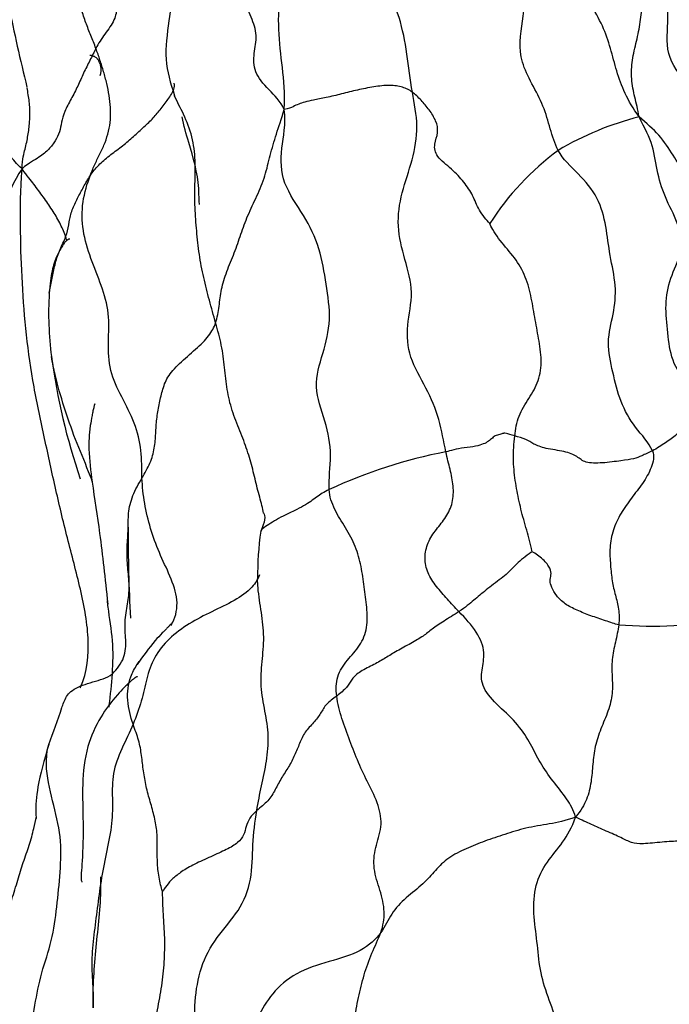
# Model space of a CAD drawing. Units: millimetres. Extents: x -347 to 1528, y 0 to 1574.
# Drawn here: x 640 to 653, y 223 to 242 of the extents above; entities that cross this region are included whole.
import ezdxf
from ezdxf import colors
from ezdxf.entities.mleader import LeaderData, LeaderLine
from ezdxf.math import Vec2, Vec3

# ---------------------------------------------------------------- set-up
doc = ezdxf.new("R2010")
doc.units = ezdxf.units.MM
doc.layers.add('DV7_Défaut', color=7, linetype='Continuous')
doc.layers.add('Défaut', color=7, linetype='Continuous')

# ---------------------------------------------------------------- blocks, each defined once
blk = doc.blocks.new('_DOT')
at = {"color": 0}
blk.add_line((0, 0), (-1, 0), dxfattribs=at)
at = {"color": 0, "const_width": 0.333}
blk.add_lwpolyline([(-0.1665, 0, 1), (0.1665, 0, 1)], format="xyb", close=True, dxfattribs=at)
blk = doc.blocks.new('SE6')
at = {"layer": 'DV7_Défaut', "color": 7, "linetype": 'Continuous'}
for centre, radius, start, end in [((683.136, 251.51), 44.329, 191.5793, 193.7652), ((653.871, 234.468), 6.082, 104.1612, 120.8103), ((653.994, 235.291), 5.463, 126.3451, 147.5529), ((647.132, 236.418), 6.616, 176.5163, 187.5483), ((653.158, 237.21), 12.693, 187.5175, 198.9399), ((650.468, 223.539), 10.286, 101.0441, 114.8041), ((674.61, 232.035), 32.497, 179.8548, 183.0776), ((651.447, 231.127), 6.732, 172.2083, 180.3936), ((652.639, 238.959), 8.827, 265.6617, 280.0354), ((629.868, 231.986), 11.46, 338.3279, 342.2741)]:
    blk.add_arc(centre, radius, start, end, dxfattribs=at)
for points in [[(652.383, 240.365), (652.143, 240.693), (651.904, 241.28), (651.717, 242.202), (651.083, 243.067), (651.45, 243.91), (651.558, 244.788), (651.159, 245.745), (650.8, 246.671), (649.842, 247.304), (649.466, 248.107), (649.196, 248.929), (648.686, 249.36), (648.539, 249.626)], [(645.251, 240.515), (645.268, 240.846), (645.217, 241.356), (645.119, 242.118), (645.156, 242.897), (645.26, 243.678), (645.511, 244.442), (645.657, 245.218), (645.426, 245.96), (645.535, 246.739), (645.628, 247.538), (645.411, 248.299), (645.216, 248.766), (645.078, 248.973)], [(647.825, 240.861), (647.781, 241.118), (647.727, 241.633), (647.583, 242.377), (647.282, 243.028), (647.052, 243.693), (647.17, 244.416), (647.38, 245.166), (647.301, 245.876), (647.034, 246.571), (646.981, 247.326), (647.117, 248.095), (647.083, 248.616), (647.119, 248.91)], [(650.756, 239.691), (650.615, 239.971), (650.532, 240.584), (649.915, 241.48), (650.04, 242.283), (650.155, 243.118), (649.717, 244.013), (649.243, 244.805), (648.258, 245.421), (648.153, 246.307), (647.648, 247.21), (646.985, 248.007), (647.176, 248.576), (647.119, 248.91)], [(641.466, 241.74), (641.434, 241.827), (641.365, 241.999), (641.261, 242.257), (641.173, 242.52), (641.107, 242.785), (641.043, 243.047), (640.985, 243.309), (640.917, 243.572), (640.864, 243.827), (640.853, 244.081), (640.855, 244.336), (640.814, 244.502), (640.78, 244.575)], [(645.251, 240.515), (645.177, 240.68), (644.933, 240.91), (644.627, 241.269), (644.637, 241.644), (644.717, 242), (644.598, 242.369), (644.412, 242.734), (644.248, 243.105), (643.913, 243.423), (643.394, 243.663), (643.122, 244.023), (643.248, 244.301), (643.263, 244.415)], [(652.383, 240.365), (652.355, 240.515), (652.292, 240.759), (652.217, 241.127), (652.237, 241.506), (652.329, 241.884), (652.416, 242.275), (652.441, 242.648), (652.428, 243.007), (652.402, 243.364), (652.385, 243.731), (652.426, 244.117), (652.507, 244.38), (652.56, 244.44)], [(654.3, 237.849), (654.291, 237.885), (654.362, 238.124), (654.477, 238.514), (654.276, 239.085), (654.006, 239.684), (653.844, 240.331), (653.436, 240.945), (652.902, 241.53), (652.972, 242.267), (652.947, 242.988), (652.573, 243.694), (652.527, 244.197), (652.56, 244.44)], [(639.981, 239.323), (639.866, 239.419), (639.739, 239.588), (639.558, 239.841), (639.429, 240.101), (639.341, 240.353), (639.256, 240.593), (639.103, 240.828), (638.909, 241.051), (638.713, 241.267), (638.559, 241.496), (638.471, 241.731), (638.454, 241.879), (638.485, 241.97)], [(641.466, 241.74), (641.427, 241.665), (641.347, 241.499), (641.213, 241.244), (641.107, 240.985), (640.967, 240.724), (640.829, 240.469), (640.774, 240.253), (640.74, 240.061), (640.655, 239.885), (640.525, 239.714), (640.35, 239.553), (640.123, 239.442), (639.981, 239.323)], [(641.35, 239.183), (641.386, 239.281), (641.448, 239.424), (641.553, 239.635), (641.655, 239.848), (641.725, 240.075), (641.764, 240.313), (641.763, 240.555), (641.735, 240.796), (641.686, 241.035), (641.622, 241.273), (641.549, 241.508), (641.495, 241.662), (641.466, 241.74)], [(647.825, 240.861), (647.762, 240.908), (647.64, 240.968), (647.374, 241.013), (647.049, 240.97), (646.723, 240.908), (646.403, 240.825), (646.086, 240.749), (645.825, 240.702), (645.656, 240.664), (645.538, 240.623), (645.436, 240.572), (645.342, 240.53), (645.251, 240.515)], [(648.498, 233.634), (648.455, 233.84), (648.38, 234.289), (648.117, 234.92), (647.74, 235.528), (647.7, 236.178), (647.865, 236.836), (647.672, 237.5), (647.498, 238.168), (647.6, 238.844), (647.837, 239.494), (647.96, 240.177), (647.864, 240.636), (647.825, 240.861)], [(649.383, 238.222), (649.309, 238.291), (649.151, 238.494), (649.048, 238.786), (648.868, 239.056), (648.624, 239.314), (648.289, 239.571), (648.254, 239.814), (648.356, 240.055), (648.309, 240.286), (648.165, 240.509), (648.005, 240.701), (647.883, 240.818), (647.825, 240.861)], [(643.871, 236.225), (643.906, 236.333), (643.946, 236.561), (643.98, 236.896), (644.087, 237.254), (644.254, 237.634), (644.377, 238.005), (644.512, 238.382), (644.705, 238.774), (644.874, 239.182), (644.962, 239.588), (645.09, 240.017), (645.188, 240.317), (645.251, 240.515)], [(646.153, 232.876), (646.141, 233.1), (646.222, 233.562), (646.094, 234.25), (645.816, 234.944), (646.035, 235.61), (646.205, 236.285), (646.092, 237.002), (645.979, 237.724), (645.664, 238.393), (645.19, 239.02), (645.167, 239.733), (645.292, 240.213), (645.251, 240.515)], [(653.673, 234.509), (653.596, 234.682), (653.338, 234.981), (653.021, 235.462), (652.959, 236.024), (652.896, 236.593), (652.991, 237.128), (653.257, 237.619), (653.214, 238.172), (652.917, 238.688), (652.741, 239.228), (652.676, 239.791), (652.501, 240.133), (652.383, 240.365)], [(654.272, 236.661), (654.161, 236.679), (653.98, 236.873), (653.932, 237.193), (653.814, 237.542), (653.821, 237.838), (653.908, 238.116), (653.818, 238.452), (653.561, 238.811), (653.306, 239.199), (653.074, 239.591), (652.794, 240.007), (652.532, 240.238), (652.383, 240.365)], [(652.648, 233.652), (652.579, 233.818), (652.287, 234.122), (651.994, 234.631), (651.852, 235.233), (651.717, 235.843), (651.875, 236.398), (651.934, 236.972), (651.788, 237.58), (651.724, 238.164), (651.579, 238.747), (651.17, 239.227), (650.844, 239.516), (650.756, 239.691)], [(639.981, 239.323), (639.808, 239.055), (639.592, 238.596), (639.516, 237.956), (639.577, 237.383), (639.689, 236.885), (639.707, 236.383), (639.534, 235.843), (639.315, 235.293), (639.196, 234.796), (639.241, 234.349), (639.281, 233.922), (639.256, 233.638), (639.256, 233.508)], [(642.392, 233.106), (642.385, 233.29), (642.394, 233.662), (642.257, 234.216), (641.982, 234.735), (641.724, 235.263), (641.71, 235.838), (641.746, 236.416), (641.584, 236.977), (641.356, 237.518), (641.188, 238.077), (641.178, 238.66), (641.292, 239.027), (641.35, 239.183)], [(649.882, 233.954), (649.896, 234.086), (649.942, 234.362), (650.169, 234.705), (650.38, 235.058), (650.433, 235.476), (650.364, 235.911), (650.282, 236.342), (650.212, 236.777), (650.093, 237.204), (649.854, 237.582), (649.542, 237.916), (649.399, 238.171), (649.383, 238.222)], [(642.392, 233.106), (642.452, 233.209), (642.568, 233.408), (642.651, 233.71), (642.667, 234.001), (642.685, 234.294), (642.734, 234.581), (642.798, 234.863), (642.889, 235.134), (643.127, 235.405), (643.479, 235.7), (643.756, 235.97), (643.842, 236.136), (643.871, 236.225)], [(653.673, 234.509), (653.633, 234.48), (653.557, 234.42), (653.464, 234.346), (653.392, 234.273), (653.343, 234.202), (653.293, 234.132), (653.22, 234.056), (653.132, 233.974), (653.028, 233.897), (652.909, 233.817), (652.788, 233.733), (652.696, 233.676), (652.648, 233.652)], [(649.882, 233.954), (649.807, 233.975), (649.69, 234.008), (649.673, 234.014), (649.609, 233.989), (649.507, 233.97), (649.433, 233.914), (649.36, 233.844), (649.254, 233.791), (649.115, 233.74), (648.86, 233.718), (648.646, 233.673), (648.549, 233.647), (648.498, 233.634)], [(650.235, 231.625), (650.228, 231.651), (650.195, 231.796), (650.14, 232.01), (650.076, 232.221), (650.019, 232.43), (649.971, 232.636), (649.929, 232.846), (649.891, 233.058), (649.867, 233.277), (649.851, 233.498), (649.859, 233.722), (649.872, 233.872), (649.882, 233.954)], [(652.648, 233.652), (652.571, 233.614), (652.422, 233.551), (652.29, 233.491), (652.039, 233.457), (651.639, 233.403), (651.281, 233.405), (651.15, 233.545), (650.899, 233.647), (650.484, 233.697), (650.251, 233.79), (650.122, 233.888), (649.957, 233.934), (649.882, 233.954)], [(648.761, 230.423), (648.681, 230.507), (648.528, 230.674), (648.303, 230.927), (648.121, 231.195), (648.059, 231.503), (648.127, 231.816), (648.303, 232.078), (648.511, 232.317), (648.646, 232.61), (648.658, 232.945), (648.587, 233.284), (648.525, 233.505), (648.498, 233.634)], [(652.648, 233.652), (652.692, 233.546), (652.641, 233.312), (652.459, 232.996), (652.223, 232.706), (652.012, 232.404), (651.847, 232.067), (651.783, 231.709), (651.805, 231.357), (651.836, 231.034), (651.902, 230.755), (651.981, 230.479), (651.985, 230.269), (651.971, 230.157)], [(646.305, 228.727), (646.288, 228.858), (646.294, 229.128), (646.509, 229.452), (646.786, 229.731), (646.93, 230.097), (646.915, 230.511), (646.857, 230.921), (646.803, 231.331), (646.695, 231.735), (646.487, 232.109), (646.249, 232.472), (646.161, 232.735), (646.153, 232.876)], [(644.832, 232.411), (644.88, 232.346), (644.862, 232.222), (644.777, 232.04)], [(650.235, 231.625), (650.2, 231.608), (650.089, 231.526), (649.946, 231.408), (649.842, 231.299), (649.744, 231.198), (649.611, 231.091), (649.455, 230.973), (649.305, 230.856), (649.175, 230.75), (649.063, 230.652), (648.936, 230.547), (648.824, 230.464), (648.761, 230.423)], [(651.971, 230.157), (651.893, 230.172), (651.71, 230.243), (651.406, 230.338), (651.129, 230.449), (650.886, 230.573), (650.713, 230.742), (650.617, 230.916), (650.584, 231.044), (650.619, 231.153), (650.605, 231.29), (650.471, 231.471), (650.292, 231.596), (650.235, 231.625)], [(648.761, 230.423), (648.661, 230.358), (648.449, 230.229), (648.213, 230.067), (648.055, 229.934), (647.802, 229.786), (647.505, 229.629), (647.287, 229.492), (647.06, 229.362), (646.768, 229.221), (646.6, 229.072), (646.523, 228.903), (646.381, 228.782), (646.305, 228.727)], [(651.106, 226.295), (651.058, 226.438), (650.949, 226.649), (650.645, 227.019), (650.385, 227.388), (650.21, 227.756), (649.968, 228.15), (649.563, 228.516), (649.205, 228.894), (649.211, 229.254), (649.3, 229.585), (649.149, 230.013), (648.889, 230.289), (648.761, 230.423)], [(651.971, 230.157), (651.957, 230.044), (651.904, 229.808), (651.828, 229.457), (651.838, 229.122), (651.855, 228.781), (651.769, 228.426), (651.606, 228.067), (651.488, 227.711), (651.448, 227.357), (651.425, 227.003), (651.342, 226.645), (651.212, 226.425), (651.106, 226.295)], [(642.296, 229.362), (642.314, 229.389), (642.333, 229.416), (642.353, 229.442)], [(646.305, 228.727), (646.23, 228.673), (646.083, 228.57), (645.989, 228.382), (645.848, 228.191), (645.659, 228.007), (645.557, 227.775), (645.464, 227.537), (645.343, 227.303), (645.19, 227.083), (645.072, 226.843), (644.935, 226.616), (644.774, 226.49), (644.699, 226.424)], [(647.189, 223.972), (647.239, 224.112), (647.288, 224.385), (647.182, 224.824), (647.027, 225.26), (647.07, 225.683), (647.229, 226.09), (647.162, 226.531), (646.943, 226.96), (646.737, 227.385), (646.57, 227.828), (646.401, 228.274), (646.324, 228.574), (646.305, 228.727)], [(642.213, 228.16), (642.145, 228), (641.978, 227.669), (641.787, 227.169), (641.798, 226.676), (641.801, 226.173), (641.684, 225.625), (641.573, 225.077), (641.501, 224.531), (641.434, 223.994), (641.369, 223.461), (641.402, 222.947), (641.416, 222.606), (641.41, 222.46)], [(642.806, 224.796), (642.792, 224.841), (642.731, 225.048), (642.7, 225.361), (642.695, 225.676), (642.701, 225.986), (642.649, 226.291), (642.556, 226.601), (642.472, 226.912), (642.418, 227.221), (642.386, 227.53), (642.336, 227.839), (642.252, 228.044), (642.213, 228.16)], [(642.697, 219.328), (642.776, 219.507), (643.003, 219.911), (643.386, 220.502), (643.503, 221.188), (643.444, 221.889), (643.443, 222.587), (643.552, 223.282), (643.875, 223.891), (644.361, 224.399), (644.613, 225.034), (644.605, 225.742), (644.662, 226.199), (644.699, 226.424)], [(644.699, 226.424), (644.645, 226.375), (644.545, 226.273), (644.483, 226.107), (644.446, 225.936), (644.334, 225.777), (644.098, 225.642), (643.779, 225.5), (643.44, 225.347), (643.181, 225.199), (643.005, 225.056), (642.884, 224.924), (642.823, 224.824), (642.806, 224.796)], [(651.106, 226.295), (650.9, 226.213), (650.576, 226.155), (650.098, 226.08), (649.682, 225.945), (649.276, 225.814), (648.905, 225.663), (648.54, 225.486), (648.282, 225.223), (648.055, 224.95), (647.693, 224.681), (647.385, 224.356), (647.284, 224.101), (647.189, 223.972)], [(650.866, 220.476), (650.847, 220.694), (650.769, 221.059), (650.775, 221.599), (650.764, 222.14), (650.541, 222.682), (650.377, 223.23), (650.337, 223.789), (650.25, 224.359), (650.278, 224.934), (650.523, 225.404), (650.857, 225.775), (651.03, 226.082), (651.106, 226.295)], [(654.35, 226.084), (654.27, 226.103), (654.101, 226.021), (653.834, 225.958), (653.505, 225.86), (653.204, 225.808), (652.858, 225.798), (652.434, 225.745), (652.229, 225.771), (652.038, 225.876), (651.716, 226.016), (651.422, 226.146), (651.228, 226.235), (651.106, 226.295)], [(641.84, 219.654), (641.88, 219.8), (641.939, 220.128), (642.039, 220.618), (642.228, 221.081), (642.443, 221.53), (642.611, 221.997), (642.719, 222.477), (642.803, 222.962), (642.85, 223.448), (642.853, 223.928), (642.814, 224.4), (642.807, 224.712), (642.806, 224.796)], [(647.189, 223.972), (647.093, 223.844), (646.819, 223.581), (646.153, 223.393), (645.469, 223.182), (644.982, 222.752), (644.722, 222.28), (644.45, 221.79), (644.141, 221.272), (643.79, 220.78), (643.44, 220.266), (643.019, 219.777), (642.779, 219.436), (642.697, 219.328)], [(645.701, 219.243), (645.835, 219.367), (646.074, 219.577), (646.434, 219.889), (646.696, 220.288), (646.791, 220.755), (646.754, 221.242), (646.662, 221.724), (646.648, 222.201), (646.738, 222.668), (646.849, 223.124), (647.002, 223.561), (647.141, 223.839), (647.189, 223.972)]]:
    blk.add_open_spline(points, degree=3, dxfattribs=at)
for points, knots in [([(643.135, 243.792), (643.049, 243.241), (642.971, 242.556), (642.821, 241.489), (642.964, 241.05), (643.048, 240.79)], [0, 0, 0, 0, 0.488195, 0.740766, 1, 1, 1, 1]), ([(641.889, 242.578), (641.889, 242.576), (641.877, 242.49), (641.863, 242.317), (641.64, 242.029), (641.517, 241.84), (641.466, 241.74)], [0, 0, 0, 0, 0.006278, 0.337518, 0.668759, 1, 1, 1, 1]), ([(641.554, 241.194), (641.569, 241.251), (641.58, 241.321), (641.551, 241.437), (641.53, 241.481), (641.518, 241.502), (641.506, 241.52), (641.487, 241.541), (641.451, 241.57), (641.402, 241.589), (641.362, 241.601), (641.348, 241.597), (641.347, 241.596)], [0, 0, 0, 0, 0.390563, 0.504064, 0.545229, 0.563741, 0.581919, 0.620691, 0.66782, 0.798599, 0.969239, 1, 1, 1, 1]), ([(641.35, 239.183), (641.399, 239.257), (641.514, 239.397), (641.732, 239.587), (641.977, 239.762), (642.199, 239.945), (642.407, 240.145), (642.605, 240.32), (642.751, 240.505), (642.92, 240.718), (643.037, 240.902), (643.047, 241.002), (643.041, 241.041)], [0, 0, 0, 0, 0.103656, 0.207312, 0.310968, 0.414624, 0.518279, 0.621935, 0.725591, 0.829247, 0.932903, 1, 1, 1, 1]), ([(639.981, 239.323), (639.989, 239.534), (640.048, 239.718), (640.104, 239.991), (640.137, 240.258), (640.145, 240.531), (640.116, 240.765), (640.091, 240.904), (640.083, 240.95)], [0, 0, 0, 0, 0.181818, 0.363636, 0.545455, 0.727273, 0.909091, 1, 1, 1, 1]), ([(643.871, 236.225), (643.829, 236.374), (643.745, 236.679), (643.627, 237.137), (643.539, 237.6), (643.489, 238.072), (643.452, 238.542), (643.454, 239.013), (643.471, 239.489), (643.413, 239.968), (643.245, 240.397), (643.101, 240.663), (643.048, 240.79)], [0, 0, 0, 0, 0.101627, 0.203253, 0.30488, 0.406507, 0.508134, 0.60976, 0.711387, 0.813014, 0.914641, 1, 1, 1, 1]), ([(643.547, 238.601), (643.544, 238.635), (643.537, 238.736), (643.536, 239.181), (643.366, 239.713), (643.233, 240.194), (643.196, 240.364)], [0, 0, 0, 0, 0.050012, 0.173604, 0.702504, 1, 1, 1, 1]), ([(641.151, 228.889), (641.154, 228.894), (641.29, 229.203), (641.363, 229.888), (641.148, 230.942), (640.872, 231.966), (640.629, 232.999), (640.407, 234.034), (640.186, 235.068), (640.047, 236.114), (639.974, 237.154), (639.944, 238.185), (639.948, 238.878), (639.981, 239.323)], [0, 0, 0, 0, 0.001773, 0.101596, 0.201419, 0.301241, 0.401064, 0.500887, 0.600709, 0.700532, 0.800355, 0.900177, 1, 1, 1, 1]), ([(640.882, 237.879), (640.874, 237.91), (640.837, 238.031), (640.744, 238.237), (640.588, 238.498), (640.411, 238.757), (640.22, 239.011), (640.091, 239.175), (639.981, 239.323)], [0, 0, 0, 0, 0.0652763, 0.252221, 0.4391658, 0.6261105, 0.8130553, 1, 1, 1, 1]), ([(640.528, 236.82), (640.536, 236.865), (640.561, 237), (640.61, 237.225), (640.661, 237.497), (640.773, 237.769), (640.895, 238.018), (640.926, 238.255), (640.982, 238.498), (641.094, 238.729), (641.218, 238.957), (641.3, 239.109), (641.35, 239.183)], [0, 0, 0, 0, 0.052053, 0.15738, 0.262708, 0.368035, 0.473363, 0.57869, 0.684018, 0.789345, 0.894673, 1, 1, 1, 1]), ([(640.944, 237.906), (640.942, 237.907), (640.929, 237.912), (640.901, 237.905), (640.841, 237.844), (640.792, 237.776), (640.737, 237.685), (640.656, 237.52), (640.588, 237.311), (640.545, 237.046), (640.534, 236.91), (640.528, 236.82)], [0, 0, 0, 0, 0.01936, 0.198985, 0.274318, 0.346225, 0.420691, 0.503069, 0.705026, 0.8316, 1, 1, 1, 1]), ([(644.833, 232.404), (644.825, 232.453), (644.79, 232.615), (644.706, 232.898), (644.62, 233.284), (644.512, 233.662), (644.361, 234.056), (644.194, 234.464), (644.095, 234.88), (644.055, 235.327), (643.998, 235.781), (643.913, 236.075), (643.871, 236.225)], [0, 0, 0, 0, 0.047027, 0.152912, 0.258798, 0.364684, 0.47057, 0.576456, 0.682342, 0.788228, 0.894114, 1, 1, 1, 1]), ([(641.394, 233.041), (641.37, 233.106), (641.26, 233.388), (641.047, 233.883), (640.823, 234.534), (640.663, 235.085), (640.593, 235.428), (640.573, 235.55)], [0, 0, 0, 0, 0.076171, 0.336649, 0.597127, 0.857604, 1, 1, 1, 1]), ([(641.443, 234.596), (641.443, 234.596), (641.442, 234.596), (641.441, 234.594), (641.437, 234.583), (641.434, 234.572), (641.43, 234.558), (641.421, 234.521), (641.406, 234.453), (641.378, 234.32), (641.33, 234.024), (641.315, 233.597), (641.399, 232.937), (641.564, 231.889), (641.647, 231.105), (641.705, 230.576)], [0, 0, 0, 0, 0.000194, 0.008222, 0.011609, 0.014759, 0.017857, 0.021102, 0.036053, 0.052303, 0.090877, 0.204382, 0.3869, 0.655372, 1, 1, 1, 1]), ([(642.113, 232.117), (642.114, 232.211), (642.115, 232.424), (642.189, 232.754), (642.324, 232.991), (642.392, 233.106)], [0, 0, 0, 0, 0.28329, 0.641645, 1, 1, 1, 1]), ([(642.974, 230.144), (642.986, 230.165), (643.072, 230.318), (643.136, 230.654), (642.963, 231.141), (642.732, 231.605), (642.556, 232.093), (642.437, 232.599), (642.398, 232.936), (642.392, 233.106)], [0, 0, 0, 0, 0.026116, 0.18843, 0.350744, 0.513058, 0.675372, 0.837686, 1, 1, 1, 1]), ([(646.153, 232.876), (646.101, 232.848), (646.01, 232.802), (645.903, 232.725), (645.786, 232.638), (645.649, 232.548), (645.455, 232.453), (645.216, 232.341), (645.048, 232.244), (644.908, 232.152), (644.797, 232.081), (644.777, 232.043), (644.774, 232.032)], [0, 0, 0, 0, 0.105688, 0.211375, 0.317063, 0.422751, 0.528438, 0.634126, 0.739814, 0.845501, 0.951189, 1, 1, 1, 1]), ([(642.125, 230.75), (642.132, 230.815), (642.142, 231.001), (642.099, 231.311), (642.086, 231.68), (642.11, 231.947), (642.112, 232.092), (642.113, 232.117)], [0, 0, 0, 0, 0.1420048, 0.4093371, 0.6766694, 0.9440017, 1, 1, 1, 1]), ([(644.753, 231.162), (644.72, 231.077), (644.605, 230.88), (644.256, 230.638), (643.798, 230.426), (643.333, 230.188), (642.924, 229.886), (642.623, 229.509), (642.477, 229.075), (642.39, 228.627), (642.281, 228.319), (642.213, 228.16)], [0, 0, 0, 0, 0.0850102, 0.1993839, 0.3137577, 0.4281314, 0.5425051, 0.6568788, 0.7712526, 0.8856263, 1, 1, 1, 1]), ([(644.699, 226.424), (644.727, 226.592), (644.793, 226.922), (644.904, 227.417), (644.949, 227.922), (644.867, 228.422), (644.766, 228.923), (644.804, 229.419), (644.857, 229.91), (644.796, 230.406), (644.727, 230.796), (644.716, 231.022), (644.715, 231.082)], [0, 0, 0, 0, 0.106779, 0.213559, 0.320338, 0.427118, 0.533897, 0.640677, 0.747456, 0.854236, 0.961015, 1, 1, 1, 1]), ([(641.797, 229.176), (641.892, 229.262), (642.064, 229.499), (642.072, 229.859), (642.033, 230.215), (642.095, 230.514), (642.12, 230.693), (642.125, 230.75)], [0, 0, 0, 0, 0.223773, 0.447547, 0.67132, 0.895093, 1, 1, 1, 1]), ([(641.797, 229.176), (641.813, 229.392), (641.82, 229.841), (641.733, 230.331), (641.702, 230.598), (641.697, 230.639)], [0, 0, 0, 0, 0.4575602, 0.9151204, 1, 1, 1, 1]), ([(643.013, 230.207), (643.012, 230.208), (643.008, 230.205), (642.99, 230.187), (642.947, 230.144), (642.906, 230.103), (642.856, 230.052), (642.772, 229.966), (642.559, 229.736), (642.418, 229.536), (642.296, 229.361)], [0, 0, 0, 0, 0.065635, 0.187555, 0.240944, 0.293199, 0.347931, 0.40841, 0.555905, 1, 1, 1, 1]), ([(642.213, 228.16), (642.162, 228.311), (642.072, 228.644), (642.127, 229.062), (642.244, 229.283), (642.296, 229.362)], [0, 0, 0, 0, 0.383725, 0.76745, 1, 1, 1, 1]), ([(640.781, 228.49), (640.787, 228.507), (640.808, 228.564), (640.841, 228.661), (640.905, 228.771), (641.02, 228.865), (641.193, 228.945), (641.404, 229.01), (641.615, 229.072), (641.738, 229.122), (641.797, 229.176)], [0, 0, 0, 0, 0.0587286, 0.1931959, 0.3276633, 0.4621306, 0.596598, 0.7310653, 0.8655327, 1, 1, 1, 1]), ([(641.73, 228.505), (641.732, 228.517), (641.758, 228.738), (641.782, 228.959), (641.797, 229.176)], [0, 0, 0, 0, 0.0558627, 1, 1, 1, 1]), ([(642.304, 229.115), (642.302, 229.117), (642.289, 229.115), (642.258, 229.098), (642.203, 229.055), (642.155, 229.014), (642.1, 228.963), (642.013, 228.877), (641.81, 228.657), (641.529, 228.287), (641.145, 227.417), (641.223, 226.429), (641.203, 225.548), (641.171, 225.17), (641.168, 225.038), (641.179, 224.998), (641.188, 224.994), (641.191, 224.994)], [0, 0, 0, 0, 0.016231, 0.058073, 0.075674, 0.091876, 0.107497, 0.123481, 0.159927, 0.261641, 0.38566, 0.691656, 0.852386, 0.912968, 0.962857, 0.985538, 1, 1, 1, 1]), ([(640.176, 220.621), (640.116, 220.823), (640.073, 221.242), (640.141, 221.862), (640.234, 222.511), (640.363, 223.163), (640.592, 223.808), (640.682, 224.488), (640.753, 225.185), (640.781, 225.896), (640.594, 226.616), (640.444, 227.25), (640.484, 227.625), (640.518, 227.754)], [0, 0, 0, 0, 0.09468, 0.18936, 0.28404, 0.37872, 0.4734, 0.56808, 0.66276, 0.75744, 0.85212, 0.9468, 1, 1, 1, 1]), ([(640.518, 227.754), (640.423, 227.427), (640.283, 226.949), (640.249, 226.429), (640.264, 226.278), (640.269, 226.26), (640.272, 226.26)], [0, 0, 0, 0, 0.425411, 0.757237, 0.901641, 1, 1, 1, 1]), ([(639.654, 224.242), (639.694, 224.382), (639.778, 224.64), (639.9, 225.031), (640.002, 225.387), (640.132, 225.729), (640.214, 226.036), (640.253, 226.227), (640.269, 226.307)], [0, 0, 0, 0, 0.174783, 0.349566, 0.524349, 0.699132, 0.873915, 1, 1, 1, 1]), ([(641.41, 222.46), (641.404, 222.608), (641.416, 223.006), (641.459, 223.605), (641.529, 224.201), (641.567, 224.697), (641.565, 224.998), (641.563, 225.093)], [0, 0, 0, 0, 0.224209, 0.448418, 0.672627, 0.896836, 1, 1, 1, 1])]:
    blk.add_open_spline(points, degree=3, knots=knots, dxfattribs=at)

msp = doc.modelspace()

# ---------------------------------------------------------------- block references
at = {"layer": 'Défaut'}
msp.add_blockref('SE6', (0, 0), dxfattribs=at)

# ---------------------------------------------------------------- leaders
at = {"layer": 'Défaut', "color": 7, "linetype": 'Continuous'}
ml = msp.add_multileader_mtext('Standard', dxfattribs=at)
ml.set_content('{\\pxsm0.9;\\fSolid Edge ISO|b1||i0||c0|p34;\\W1.;15/11/2018\\P}', color=256)
ml.set_leader_properties()
ml.set_arrow_properties(name='DOT')
ml.build(insert=Vec2(0, 0))
ml.multileader.update_dxf_attribs({"leader_type": 0, "dogleg_length": 0, "arrow_head_size": 12})
ctx = ml.context
ctx.base_point, ctx.char_height, ctx.arrow_head_size, ctx.landing_gap_size = Vec3(1115.907, 1562.819), 12, 12, 4.2
notes = []
notes.append((ctx, [(0, (0, 0, 0), (0, 0), (1, 0), 1, [])]))
ctx.mtext.insert = Vec3(1117.907, 1568.94)
for ctx, leaders in notes:
    for number, flags, end, landing, length, lines in leaders:
        leader = LeaderData()
        leader.index, (leader.has_last_leader_line, leader.has_dogleg_vector, leader.attachment_direction) = number, flags
        leader.last_leader_point, leader.dogleg_vector, leader.dogleg_length = Vec3(end), Vec3(landing), length
        for number, points, colour, breaks in lines:
            line = LeaderLine()
            line.index, line.vertices, line.color, line.breaks = number, Vec3.list(points), colors.encode_raw_color(colour), breaks
            leader.lines.append(line)
        ctx.leaders.append(leader)

doc.saveas('drawing.dxf')
